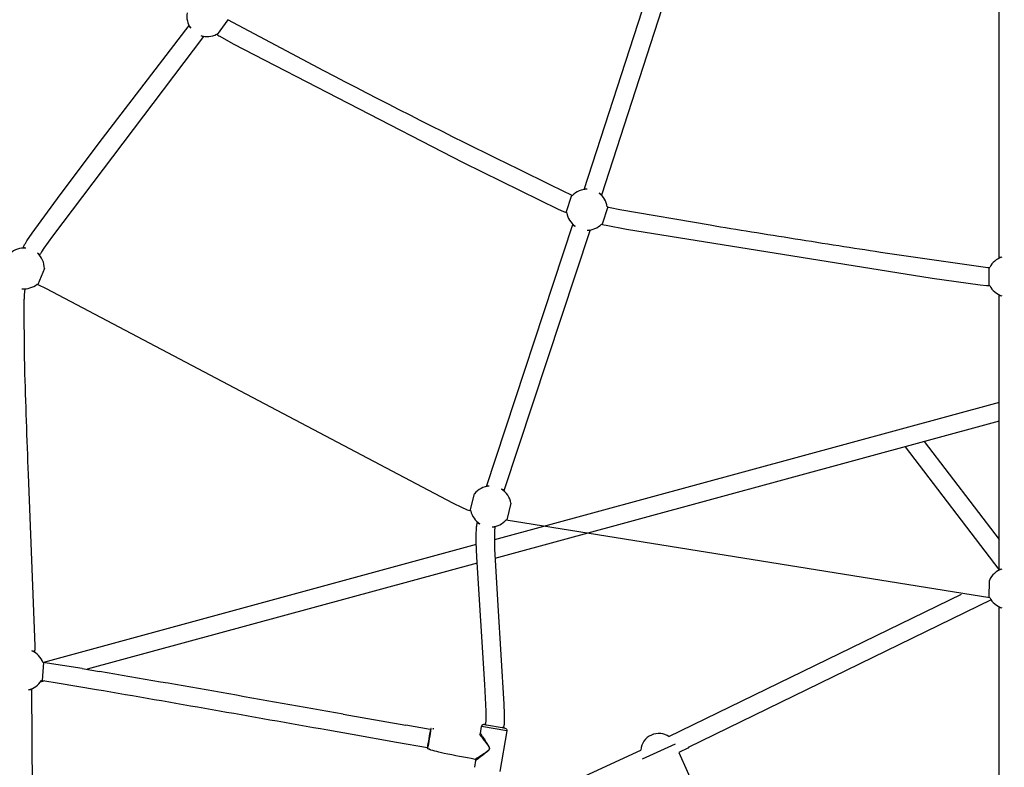
# Model space of a CAD drawing. Units: inches. Extents: x 2609 to 3915, y -223 to 548.
# Drawn here: x 3228 to 3271, y -52 to -20 of the extents above; entities that cross this region are included whole.
import ezdxf

# ---------------------------------------------------------------- set-up
doc = ezdxf.new("R2010")
doc.units = ezdxf.units.IN
doc.header["$LTSCALE"] = 500
doc.header["$MEASUREMENT"] = 0
for name, color, linetype, true_color in [('ASTM$DIMS', 4, 'Continuous', 0x00ffff), ('Make2D$visible$lines$AL', 7, 'Continuous', 0x000000), ('Make2D$visible$lines$Component blocks$Ball A', 7, 'Continuous', 0xffffff), ('Make2D$visible$lines$Component blocks$Detailed Ball 20$AC Sections', 7, 'Continuous', 0x1c3a5b), ('Make2D$visible$lines$Component blocks$Detailed Ball 20$DB Sections', 7, 'Continuous', 0x940909), ('Make2D$visible$lines$Default', 7, 'Continuous', 0x000000), ('Make2D$visible$lines$Rope', 1, 'Continuous', 0xff0000), ('Make2D$visible$tangents$AL', 190, 'Continuous', 0x7f00ff), ('Make2D$visible$tangents$Default', 7, 'Continuous', 0x000000)]:
    doc.layers.add(name, color=color, linetype=linetype, true_color=true_color)
doc.styles.add('Arial', font='txt')
doc.dimstyles.new('ASTM RC DIMS', dxfattribs={"dimtxt": 15.74804, "dimasz": 11.81103, "dimexe": 5.905515, "dimexo": 5.905515, "dimgap": 9.842525, "dimtad": 0, "dimtih": 1, "dimtoh": 1, "dimdec": 3, "dimzin": 1, "dimdsep": 46, "dimlunit": 4, "dimtxsty": 'Arial', "dimcen": 5.905515, "dimazin": 0, "dimtfac": 1, "dimtdec": 4, "dimtix": 1, "dimtmove": 1, "dimatfit": 3, "dimfxl": 0, "dimtolj": 1, "dimtzin": 1, "dimarcsym": 0})

# ---------------------------------------------------------------- blocks, each defined once
blk = doc.blocks.new('*D1')
at = {"layer": 'ASTM$DIMS', "color": 0, "lineweight": -2}
for p, q in [((2609.546, -87.551), (2609.546, 543.448)), ((3777.565, 133.438), (3777.565, 543.448)), ((2621.357, 537.542), (3156.69, 537.542)), ((3765.754, 537.542), (3230.422, 537.542))]:
    blk.add_line(p, q, dxfattribs=at)
at = {"layer": 'ASTM$DIMS', "color": 0}
for points in [[(2621.357, 539.511), (2621.357, 535.574), (2609.546, 537.542)], [(3765.754, 535.574), (3765.754, 539.511), (3777.565, 537.542)]]:
    blk.add_solid(points, dxfattribs=at)
at = {"layer": 'Defpoints', "color": 0}
for p in [(3777.565, 537.542), (3777.565, 127.533), (2609.546, -93.456)]:
    blk.add_point(p, dxfattribs=at)
at = {"layer": 'ASTM$DIMS', "color": 0, "insert": (3193.556, 537.542), "char_height": 15.748, "attachment_point": 5, "style": 'Arial'}
blk.add_mtext('\\A1;97\'-4"', dxfattribs=at)

msp = doc.modelspace()

# ---------------------------------------------------------------- linework, layer by layer
at = {"layer": 'Make2D$visible$lines$AL', "color": 18, "true_color": 0x000000}
msp.add_line((3256.7554, -51.6322), (3261.0852, -61.3706), dxfattribs=at)
for start, end in [(114.05592, 174.7799), (83.87189, 114.05592), (55.94511, 83.87189)]:
    msp.add_arc((3255.8805, -51.6025), 0.7874, start, end, dxfattribs=at)
at = {"layer": 'Make2D$visible$lines$Component blocks$Ball A', "color": 18, "true_color": 0x000000}
for centre, start, end in [((3236.2987, -19.7224), 170.45817, 216.00482), ((3236.2987, -19.7224), 251.89831, 297.54221), ((3252.7707, -28.1154), 90.02725, 135.69744), ((3252.7707, -28.1154), 8.30323, 54.07435), ((3252.7707, -28.1154), 188.50371, 233.98352), ((3252.7707, -28.1154), 269.91608, 315.49869), ((3228.3511, -30.6616), 84.53829, 132.76393), ((3228.3511, -30.6616), 359.65081, 48.55352), ((3271.0301, -31.0074), 108.02073, 153.71418), ((3228.3511, -30.6616), 264.39926, 310.02863), ((3271.0301, -31.0074), 206.51878, 251.97362), ((3248.5924, -40.9751), 93.96047, 142.31961), ((3248.5924, -40.9751), 9.19381, 58.00489), ((3248.5924, -40.9751), 192.43086, 237.9174), ((3248.5924, -40.9751), 273.84729, 319.43389), ((3271.0301, -44.5289), 108.02293, 156.56569), ((3271.0301, -44.5289), 206.5144, 251.9759), ((3228.3511, -48.0555), 21.48737, 67.25972), ((3228.3511, -48.0555), 283.1054, 328.68383)]:
    msp.add_arc(centre, 0.8854, start, end, dxfattribs=at)
at = {"layer": 'Make2D$visible$lines$Component blocks$Detailed Ball 20$AC Sections', "color": 18, "true_color": 0x000000}
for p, q in [((3235.4959, -20.1581), (3235.5825, -20.2429)), ((3236.0236, -20.564), (3236.1326, -20.6212)), ((3252.7703, -27.23), (3252.6515, -27.2109)), ((3253.4005, -27.4538), (3253.2902, -27.3984)), ((3252.1425, -28.7774), (3252.2501, -28.8315)), ((3252.7695, -29.0008), (3252.8912, -29.0211)), ((3228.4354, -29.7802), (3228.3182, -29.75)), ((3229.0388, -30.0589), (3229.0361, -30.0562)), ((3229.0388, -30.0649), (3229.0395, -30.0599)), ((3270.7562, -30.1655), (3270.6379, -30.1837)), ((3270.6379, -31.8309), (3270.7561, -31.8493)), ((3248.5313, -40.0919), (3248.4113, -40.0809)), ((3249.1751, -40.272), (3249.0616, -40.2242)), ((3248.0109, -41.6786), (3248.1222, -41.7253)), ((3248.6519, -41.8585), (3248.7746, -41.8704)), ((3270.7562, -43.687), (3270.6379, -43.7053)), ((3270.6379, -45.3525), (3270.7561, -45.3709)), ((3228.8123, -47.2676), (3228.6934, -47.239)), ((3228.5519, -48.9178), (3228.674, -48.9098))]:
    msp.add_line(p, q, dxfattribs=at)
msp.add_arc((3228.6859, -30.5383), 0.5959, 54.07051, 65.06509, dxfattribs=at)
at = {"layer": 'Make2D$visible$lines$Component blocks$Detailed Ball 20$DB Sections', "color": 18, "true_color": 0x000000}
for p, q in [((3237.1969, -19.8893), (3236.7343, -20.5265)), ((3251.866, -28.2368), (3252.1095, -27.488)), ((3253.676, -27.997), (3253.433, -28.746)), ((3229.2365, -30.667), (3228.9507, -31.3526)), ((3270.2063, -31.4027), (3270.2065, -30.6153)), ((3247.6981, -41.1583), (3247.8917, -40.4339)), ((3249.4665, -40.8337), (3249.2965, -41.5588)), ((3270.2062, -44.9242), (3270.2177, -44.1768)), ((3229.2064, -47.7338), (3229.1407, -48.5185))]:
    msp.add_line(p, q, dxfattribs=at)
at = {"layer": 'Make2D$visible$lines$Default', "color": 18, "true_color": 0x000000}
for p, q in [((3248.148, -50.813), (3248.1988, -50.5137)), ((3248.3308, -50.4292), (3248.3866, -50.4385)), ((3248.3877, -50.4387), (3248.4115, -50.4427)), ((3248.414, -50.4432), (3249.0913, -50.558)), ((3249.2856, -50.6981), (3248.9861, -52.4637)), ((3249.0965, -50.5589), (3249.0913, -50.558)), ((3249.0965, -50.5589), (3249.1057, -50.5605)), ((3249.1129, -50.5617), (3249.1057, -50.5605)), ((3249.1129, -50.5617), (3249.1341, -50.5653)), ((3249.1422, -50.5667), (3249.1341, -50.5653)), ((3249.1422, -50.5667), (3249.1565, -50.5692)), ((3249.1618, -50.5701), (3249.1565, -50.5692)), ((3249.1618, -50.5701), (3249.1898, -50.5749)), ((3249.1925, -50.5753), (3249.1898, -50.5749)), ((3247.8993, -52.2793), (3247.95, -51.9801))]:
    msp.add_line(p, q, dxfattribs=at)
for points in [[(3246.0869, -50.6068), (3246.088, -50.6067, 0.3298462), (3246.0947, -50.603), (3246.1002, -50.5952, -0.1771295), (3246.1097, -50.5925), (3246.1305, -50.5923)], [(3249.1925, -50.5753), (3249.209, -50.5782, -0.4204733), (3249.2859, -50.6981)], [(3247.9179, -51.9353, -0.0082709), (3246.5734, -51.6746, -0.00615), (3246.344, -51.6205, -0.0077297), (3245.9982, -51.531, -0.0234177), (3245.9531, -51.5162, -0.1771295), (3245.9449, -51.5104), (3245.9423, -51.5012, 0.3298462), (3245.9373, -51.4955, 0.0302501), (3245.9155, -51.4896), (3245.8664, -51.4784)]]:
    msp.add_lwpolyline(points, format="xyb", dxfattribs=at)
for centre, radius, start, end in [((3246.0094, -50.6175), 0.0159, 128.91611, 173.83782), ((3246.0131, -50.6192), 0.0198, 83.22643, 134.19969), ((3248.3, -50.5265), 0.102, 72.72807, 172.8084), ((3245.642, -66.5087), 16.3028, 80.50664, 80.50874), ((3230.3215, -157.6537), 108.7265, 80.435259, 80.435838), ((3222.2562, -205.4885), 157.2364, 80.423776, 80.424694), ((3248.1092, -50.8064), 0.0394, 261.88224, 326.38581), ((3245.8708, -51.4592), 0.02, 171.22528, 257.1176)]:
    msp.add_arc(centre, radius, start, end, dxfattribs=at)
at = {"layer": 'Make2D$visible$lines$Rope', "color": 18, "true_color": 0x000000}
for p, q in [((3252.6422, -27.2394), (3256.3303, -15.8889)), ((3257.0794, -16.1314), (3253.3909, -27.4834)), ((3270.6379, -30.2136), (3270.6379, -18.2797)), ((3253.6469, -27.9875), (3253.675, -27.9967)), ((3248.404, -40.11), (3252.1519, -28.7486)), ((3252.901, -28.9912), (3249.1676, -40.302)), ((3229.0396, -30.0656), (3229.0284, -30.0914)), ((3229.0357, -30.0554), (3229.0364, -30.0558)), ((3229.0371, -30.0629), (3229.0379, -30.0611)), ((3229.0388, -30.064), (3229.0381, -30.0635)), ((3229.0388, -30.059), (3229.0397, -30.0596)), ((3228.3307, -31.5467), (3228.3371, -31.5491)), ((3228.3738, -31.5626), (3228.3646, -31.5593)), ((3228.3872, -31.5705), (3228.3901, -31.5568)), ((3228.3959, -31.5458), (3228.3912, -31.5566)), ((3270.6379, -43.7351), (3270.6379, -31.8012)), ((3270.6378, -36.465), (3248.7537, -42.415)), ((3270.6378, -37.281), (3248.7785, -43.2242)), ((3270.6379, -43.7098), (3266.5751, -38.3856)), ((3267.3954, -38.1625), (3270.6379, -42.4117)), ((3249.265, -41.5509), (3270.2378, -44.9242)), ((3247.9697, -42.6281), (3229.1946, -47.7328)), ((3248.0001, -43.4359), (3231.0905, -48.0334)), ((3256.3214, -50.9501), (3269.0105, -44.7763)), ((3270.2973, -45.0258), (3257.1522, -51.4215)), ((3270.6364, -59.0562), (3270.6379, -45.3227)), ((3230.8776, -47.9974), (3229.175, -47.7312)), ((3230.8776, -47.9974), (3231.6263, -48.1246)), ((3229.2542, -48.5326), (3229.0605, -48.5853)), ((3228.6767, -48.8789), (3228.7448, -59.0562)), ((3242.1924, -49.9778), (3244.9155, -50.4604)), ((3245.968, -50.6442), (3244.9155, -50.4604)), ((3248.7982, -54.4383), (3255.0964, -51.5308)), ((3257.1684, -51.4415), (3256.7554, -51.6322))]:
    msp.add_line(p, q, dxfattribs=at)
for points in [[(3228.3064, -29.7773), (3228.3107, -29.7673), (3228.3169, -29.7531), (3228.3336, -29.7168), (3228.3456, -29.6927), (3228.3583, -29.6687), (3228.3809, -29.6284), (3228.4119, -29.5757), (3228.4834, -29.462), (3228.7054, -29.1327), (3229.9157, -27.4714), (3231.7593, -25.0329), (3235.5142, -20.1329)], [(3236.1514, -20.5955), (3236.142, -20.6084), (3229.583, -29.2549), (3229.2189, -29.7767), (3229.1113, -29.9417), (3229.0638, -30.0203), (3229.0507, -30.0437), (3229.0417, -30.0609), (3229.0417, -30.061), (3229.0415, -30.0613)], [(3236.7081, -20.5075), (3236.7324, -20.5251), (3236.763, -20.5465), (3236.8053, -20.5739), (3236.842, -20.5966), (3237.4196, -20.9213), (3247.4056, -26.0637), (3251.5116, -28.087), (3251.7457, -28.1908), (3251.7866, -28.2076), (3251.8331, -28.2254), (3251.869, -28.2379), (3251.8951, -28.2463)], [(3253.4022, -28.736), (3253.4439, -28.7494), (3253.4918, -28.763), (3253.5993, -28.7891), (3254.4754, -28.9589), (3267.7417, -31.0827), (3269.8227, -31.3697), (3270.0875, -31.3969), (3270.1439, -31.4008), (3270.1877, -31.4025), (3270.2379, -31.4027)], [(3228.9206, -31.3395), (3228.9586, -31.3562), (3229.3118, -31.534), (3246.9358, -40.8201), (3247.3625, -41.0243), (3247.511, -41.0903), (3247.5778, -41.1179), (3247.63, -41.1374), (3247.6824, -41.1541), (3247.7278, -41.1657)], [(3248.3717, -50.436), (3248.3862, -50.3443), (3248.388, -50.3244), (3248.3902, -50.2918), (3248.3931, -50.2172), (3248.3944, -50.0799), (3248.391, -49.8532), (3248.337, -48.6912), (3247.9882, -43.1764), (3247.9675, -42.5134), (3247.966, -42.2332), (3247.968, -42.1152), (3247.9717, -42.0071), (3247.9777, -41.9083), (3247.9816, -41.8629), (3247.9865, -41.8175), (3247.9919, -41.7766), (3247.9954, -41.7539), (3247.9995, -41.7312), (3248.0037, -41.71), (3248.0084, -41.6889), (3248.0138, -41.667), (3248.0183, -41.6491)], [(3248.7822, -41.8399), (3248.7748, -41.8695), (3248.774, -41.873), (3248.7736, -41.8749), (3248.7733, -41.8767), (3248.7709, -41.8915), (3248.7683, -41.9112), (3248.7653, -41.9398), (3248.7628, -41.9683), (3248.7583, -42.0438), (3248.7551, -42.1348), (3248.7532, -42.3576), (3248.7624, -42.8099), (3248.8977, -45.261), (3249.1689, -49.5495), (3249.1807, -49.9552), (3249.1812, -50.1849), (3249.1785, -50.2905), (3249.1762, -50.338), (3249.1731, -50.3855), (3249.1696, -50.424), (3249.1644, -50.4679), (3249.1597, -50.4991), (3249.1545, -50.5301), (3249.148, -50.5677)]]:
    msp.add_lwpolyline(points, dxfattribs=at)
for points in [[(3253.676, -27.997), (3253.6855, -27.9998), (3253.6951, -28.0024), (3253.7723, -28.0209), (3254.1939, -28.1061), (3258.1075, -28.7772, 0.0007326), (3259.8997, -29.0686, 0.0012355), (3263.6837, -29.6687, 0.0007102), (3265.4979, -29.9492), (3269.7531, -30.5682), (3270.0452, -30.6021), (3270.1499, -30.6119), (3270.1874, -30.6146), (3270.1962, -30.615), (3270.205, -30.6153), (3270.2363, -30.6153)], [(3228.3875, -31.5706, 0.0253874), (3228.3608, -31.8455, 0.0053204), (3228.3525, -32.0255), (3228.3427, -32.4807), (3228.3562, -34.144, 0.001469), (3228.3742, -34.934, 0.0032692), (3228.5336, -39.596), (3228.8174, -47.0114), (3228.8165, -47.1828), (3228.8145, -47.2356), (3228.8107, -47.2866), (3228.8097, -47.2982)], [(3229.1075, -48.5157), (3229.1385, -48.5183), (3229.1684, -48.5214), (3229.8816, -48.6301), (3231.4937, -48.9007, -0.0012417), (3241.5282, -50.6597), (3242.5819, -50.8465), (3244.5145, -51.189), (3245.8573, -51.4241)], [(3257.1667, -51.4145, -0.0681024), (3257.1712, -51.4376), (3257.1703, -51.4406)]]:
    msp.add_lwpolyline(points, format="xyb", dxfattribs=at)
for centre, radius, start, end in [((3418.3296, 317.1381), 382.6138, 241.739898, 244.255362), ((2864.8844, -2170.1915), 2153.5245, 79.9094175, 80.1948261), ((5223.0629, 11603.6029), 11820.7606, 260.37167614, 260.37177925), ((3257.1826, -51.4111), 0.0321, 198.9548, 247.22999)]:
    msp.add_arc(centre, radius, start, end, dxfattribs=at)
at = {"layer": 'Make2D$visible$tangents$AL', "color": 18, "true_color": 0x000000}
msp.add_line((3256.5986, -51.2819), (3255.1612, -51.9213), dxfattribs=at)
at = {"layer": 'Make2D$visible$tangents$Default', "color": 18, "true_color": 0x000000}
for p, q in [((3245.9876, -50.6476), (3245.9901, -50.6337)), ((3249.2856, -50.6981), (3248.1988, -50.5137)), ((3245.8538, -51.4375), (3245.8559, -51.4239))]:
    msp.add_line(p, q, dxfattribs=at)
for centre, radius, start, end in [((3197.7287, -42.8619), 48.8838, 349.87421, 350.87325), ((3195.5563, -42.4933), 51.1061, 349.87402, 350.87344), ((3248.1092, -50.8064), 0.0394, 326.39537, 350.37374), ((3247.9112, -51.9735), 0.0394, 350.3735, 80.10039)]:
    msp.add_arc(centre, radius, start, end, dxfattribs=at)
for points, knots in [([(3248.1028, -50.8452), (3248.1184, -50.8647), (3248.147, -50.9014), (3248.2221, -50.9987), (3248.3195, -51.1252), (3248.4096, -51.2454), (3248.4652, -51.3222), (3248.4986, -51.3739), (3248.5251, -51.4227), (3248.5394, -51.4787), (3248.507, -51.5289), (3248.4664, -51.5647), (3248.4193, -51.6021), (3248.3455, -51.6532), (3248.2286, -51.7324), (3248.0963, -51.8188), (3247.9859, -51.891), (3247.9351, -51.9239), (3247.9188, -51.9343)], [0, 0, 0, 0, 0.8506465, 3.5762687, 9.4552969, 13.1255407, 15.12807, 16.7454547, 17.8518917, 19.4165858, 20.9818041, 22.0881124, 23.7057482, 25.5277466, 29.0386771, 34.5274598, 37.6928358, 39.1807248, 39.1807248, 39.1807248, 39.1807248]), ([(3248.148, -50.813), (3248.1606, -50.831), (3248.195, -50.8821), (3248.2628, -50.9834), (3248.3521, -51.1174), (3248.4272, -51.2334), (3248.4791, -51.316), (3248.5094, -51.371), (3248.5327, -51.4214), (3248.5442, -51.4803), (3248.5138, -51.5323), (3248.4749, -51.5714), (3248.4292, -51.6135), (3248.3527, -51.674), (3248.224, -51.7743), (3248.089, -51.8758), (3247.9904, -51.9503), (3247.9601, -51.9728), (3247.9501, -51.9801)], [0, 0, 0, 0, 0.8255823, 4.7518467, 9.3946252, 13.2395779, 15.4086664, 16.9182748, 18.0772704, 19.7008144, 21.3636852, 22.44374, 24.0680831, 26.0688128, 30.0103473, 36.6198336, 39.111571, 39.5306594, 39.5306594, 39.5306594, 39.5306594])]:
    msp.add_open_spline(points, degree=3, knots=knots, dxfattribs=at)

# ---------------------------------------------------------------- dimensions: what is measured, and where the dimension line sits
at = {"layer": 'ASTM$DIMS'}
dim = msp.add_linear_dim(base=(3777.5651, 537.5425), p1=(2609.5464, -93.456), p2=(3777.5651, 127.5327), dimstyle='ASTM RC DIMS', dxfattribs=at)
dim.commit()
dim.dimension.update_dxf_attribs({"geometry": '*D1', "text_midpoint": (3193.5558, 537.5425)})

doc.saveas('drawing.dxf')
